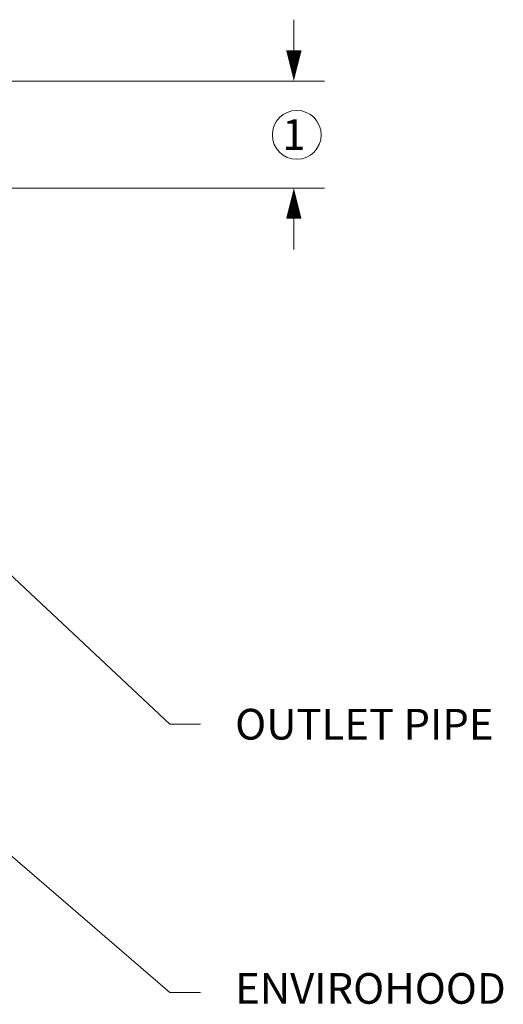
# Model space of a CAD drawing. Units: inches. Extents: x 0 to 176, y 0 to 136.
# Drawn here: x 73 to 93, y 49 to 90 of the extents above; entities that cross this region are included whole.
import ezdxf

# ---------------------------------------------------------------- set-up
doc = ezdxf.new("R2010")
doc.units = ezdxf.units.IN
doc.header["$LTSCALE"] = 16
doc.header["$MEASUREMENT"] = 0
doc.layers.add('DIMENSION', color=4, linetype='Continuous', lineweight=13)
doc.styles.add('NYLOPLAST .080', font='ARIALN.TTF', dxfattribs={"height": 1.28})
doc.dimstyles.new('NYLOPLAST', dxfattribs={"dimscale": 16, "dimtxt": 0.18, "dimasz": 0.08, "dimexe": 0.08, "dimexo": 0.0625, "dimgap": 0.09, "dimtad": 0, "dimtih": 1, "dimtoh": 1, "dimzin": 4, "dimdsep": 46, "dimtxsty": 'NYLOPLAST .080', "dimblk": 'NYLOPLAST ARROW', "dimcen": 0, "dimclrd": 256, "dimclre": 256, "dimclrt": 256, "dimadec": 0, "dimazin": 1, "dimtfac": 1, "dimtofl": 0, "dimtmove": 0, "dimatfit": 3, "dimldrblk": 'NYLOPLAST ARROW', "dimfxl": 0.1, "dimtolj": 1, "dimtzin": 0, "dimlwd": -1, "dimlwe": -1, "dimarcsym": 0})

# ---------------------------------------------------------------- blocks, each defined once
blk = doc.blocks.new('NYLOPLAST ARROW')
at = {"layer": 'DIMENSION'}
blk.add_lwpolyline([(-1, 0, 0.5, 0, 0), (0, 0, 0, 0, 0)], format="xyseb", dxfattribs=at)
blk = doc.blocks.new('*D3')
at = {"layer": 'Defpoints', "color": 0, "transparency": 16777216}
for p in [(59.904, 87.49), (84.306, 87.49), (59.904, 83.032)]:
    blk.add_point(p, dxfattribs=at)
at = {"layer": 'DIMENSION', "transparency": 16777216}
for p, q in [((84.306, 88.77), (84.306, 90.05)), ((60.904, 87.49), (85.586, 87.49)), ((60.904, 83.032), (85.586, 83.032)), ((84.306, 81.752), (84.306, 80.472))]:
    blk.add_line(p, q, dxfattribs=at)
at = {"layer": 'DIMENSION', "transparency": 16777216, "xscale": 1.28, "yscale": 1.28, "zscale": 1.28}
for p, rotation in [((84.306, 87.49), 270), ((84.306, 83.032), 90)]:
    blk.add_blockref('NYLOPLAST ARROW', p, dxfattribs=dict(at, rotation=rotation))
at = {"layer": 'DIMENSION', "transparency": 16777216, "insert": (84.306, 85.261), "char_height": 1.28, "attachment_point": 5, "style": 'NYLOPLAST .080'}
blk.add_mtext('\\A1;1', dxfattribs=at)

msp = doc.modelspace()

# ---------------------------------------------------------------- linework, layer by layer
at = {"layer": 'DIMENSION'}
msp.add_circle((84.427, 85.247), 1.017, dxfattribs=at)

# ---------------------------------------------------------------- texts
at = {"layer": 'DIMENSION', "char_height": 1.28, "attachment_point": 4, "style": 'NYLOPLAST .080'}
for s, insert in [('\\A1;OUTLET PIPE', (81.86, 60.677)), ('ENVIROHOOD', (81.86, 49.496))]:
    msp.add_mtext(s, dxfattribs=dict(at, insert=insert))

# ---------------------------------------------------------------- dimensions: what is measured, and where the dimension line sits
at = {"layer": 'DIMENSION'}
dim = msp.add_linear_dim(base=(84.306, 87.49), p1=(59.904, 83.032), p2=(59.904, 87.49), angle=90, text='1', dimstyle='NYLOPLAST', override={"dimtix": 1}, dxfattribs=at)
dim.commit()
dim.dimension.update_dxf_attribs({"geometry": '*D3', "text_midpoint": (84.306, 85.261)})

# ---------------------------------------------------------------- leaders
at = {"layer": 'DIMENSION', "annotation_type": 0, "has_hookline": 1, "hookline_direction": 0}
for points, text_width in [([(64.83, 74.093), (79.14, 60.677), (80.42, 60.677)], 9.381), ([(65.825, 60.969), (79.14, 49.496), (80.42, 49.496)], 9.824)]:
    msp.add_leader(points, dimstyle='NYLOPLAST', dxfattribs=dict(at, text_width=text_width))

doc.saveas('drawing.dxf')
